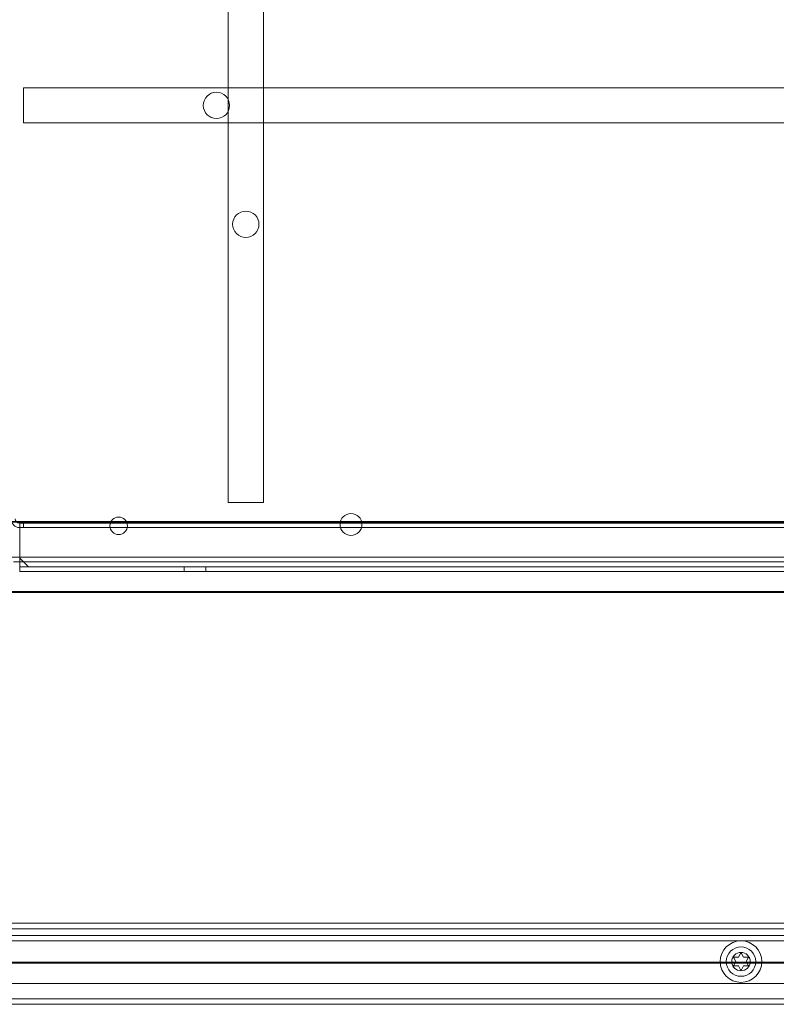
# Model space of a CAD drawing. Units: millimetres. Extents: x -1256 to 328, y -461 to -8.
# Drawn here: x -789 to -616, y -461 to -236 of the extents above; entities that cross this region are included whole.
import ezdxf

# ---------------------------------------------------------------- set-up
doc = ezdxf.new("R2010")
doc.units = ezdxf.units.MM
doc.header["$MEASUREMENT"] = 0

msp = doc.modelspace()

# ---------------------------------------------------------------- linework, layer by layer
at = {"color": 0, "linetype": 'Continuous', "lineweight": 0, "extrusion": (1.22465e-16, 1, 2.22045e-16)}
for p, q in [((-741.47, -27.34), (-741.47, -346.34)), ((-733.47, -346.34), (-733.47, -27.34)), ((-788.17, -259.72), (-788.17, -251.72)), ((-508.17, -251.72), (-788.17, -251.72)), ((-788.17, -259.72), (-508.17, -259.72)), ((-733.47, -346.34), (-741.47, -346.34)), ((-1220.87, -350.84), (-494.07, -350.84)), ((-772.17, -350.64), (-798.47, -350.64)), ((-789.07, -351.04), (-507.17, -351.04)), ((-789.07, -351.04), (-789.07, -353.04)), ((-507.17, -352.04), (-789.07, -352.04)), ((-788.2, -351.04), (-788.2, -352.04)), ((-732.75, -350.64), (-772.17, -350.64)), ((-732.75, -350.64), (-695.25, -350.64)), ((-506.87, -350.64), (-695.25, -350.64)), ((-789.07, -359.04), (-789.07, -353.04)), ((-1220.87, -358.84), (-494.07, -358.84)), ((-787.07, -361.04), (-789.07, -359.04)), ((-789.07, -359.04), (-789.07, -360.04)), ((-790.47, -359.84), (-789.07, -359.84)), ((-789.07, -359.84), (-507.17, -359.84)), ((-789.07, -360.04), (-789.07, -362.04)), ((-789.07, -361.04), (-787.07, -361.04)), ((-507.17, -361.04), (-787.07, -361.04)), ((-751.57, -361.04), (-751.57, -362.04)), ((-746.57, -361.04), (-746.57, -362.04)), ((-545.17, -362.04), (-789.07, -362.04)), ((-1172.6, -366.84), (-542.35, -366.84)), ((-942.17, -366.64), (-772.17, -366.64)), ((-772.17, -366.64), (-732.75, -366.64)), ((-695.25, -366.64), (-732.75, -366.64)), ((-695.25, -366.64), (-542.35, -366.64)), ((-1120.47, -442.34), (-594.47, -442.34)), ((-594.47, -443.59), (-1120.47, -443.59)), ((-597.33, -445.14), (-1117.61, -445.14)), ((-1117.61, -446.39), (-597.33, -446.39)), ((-625.05, -450.09), (-624.56, -449.24)), ((-624.38, -449.24), (-623.89, -450.09)), ((-489.47, -451.25), (-1225.47, -451.25)), ((-506.47, -451.46), (-1208.47, -451.46)), ((-625.62, -451.09), (-626.12, -450.24)), ((-626.12, -451.94), (-625.62, -451.09)), ((-626.03, -450.09), (-625.05, -450.09)), ((-623.89, -450.09), (-622.91, -450.09)), ((-622.82, -450.24), (-623.32, -451.09)), ((-623.32, -451.09), (-622.82, -451.94)), ((-625.05, -452.09), (-626.03, -452.09)), ((-624.56, -452.94), (-625.05, -452.09)), ((-623.89, -452.09), (-624.38, -452.94)), ((-622.91, -452.09), (-623.89, -452.09)), ((-593.47, -456.09), (-1121.47, -456.09)), ((-511.47, -459.59), (-853.47, -459.59)), ((-511.47, -460.84), (-853.47, -460.84))]:
    msp.add_line(p, q, dxfattribs=at)
at = {"color": 0, "linetype": 'Continuous', "lineweight": 0, "extrusion": (2.83814e-32, -5.76134e-17, -1)}
msp.add_circle((744.17, -255.72), 3, dxfattribs=at)
at = {"color": 0, "linetype": 'Continuous', "lineweight": 0, "extrusion": (-9.19444e-33, -5.76134e-17, -1)}
msp.add_circle((737.47, -282.84), 3, dxfattribs=at)
at = {"color": 0, "linetype": 'Continuous', "lineweight": 0, "extrusion": (3.73863e-33, -5.76134e-17, -1)}
msp.add_circle((766.47, -351.64), 2, dxfattribs=at)
at = {"color": 0, "linetype": 'Continuous', "lineweight": 0, "extrusion": (-7.12575e-33, -5.76134e-17, -1)}
msp.add_circle((713.47, -351.34), 2.5, dxfattribs=at)
at = {"color": 0, "linetype": 'Continuous', "lineweight": 0}
for radius in [4.75, 2.1]:
    msp.add_circle((-624.47, -451.09), radius, dxfattribs=at)
at = {"color": 0, "linetype": 'Continuous', "lineweight": 0, "extrusion": (1.79015e-32, -5.76134e-17, -1)}
msp.add_circle((624.47, -451.09), 3.36, dxfattribs=at)
at = {"color": 0, "linetype": 'Continuous', "lineweight": 0, "extrusion": (-3.57392e-33, -5.76134e-17, -1)}
msp.add_circle((624.47, -451.09), 2.11, dxfattribs=at)
at = {"color": 0, "linetype": 'Continuous', "lineweight": 0, "extrusion": (1.01536e-29, -5.76134e-17, -1)}
msp.add_arc((789.07, -350.04), 2, 270, 0, dxfattribs=at)
at = {"color": 0, "linetype": 'Continuous', "lineweight": 0}
for centre, radius, start, end in [((-789.07, -350.04), 1, 180, 270), ((-624.47, -449.29), 0.1, 30, 150), ((-626.03, -450.19), 0.1, 90, 210), ((-622.91, -450.19), 0.1, 330, 90), ((-626.03, -451.99), 0.1, 150, 270), ((-624.47, -452.89), 0.1, 210, 330), ((-622.91, -451.99), 0.1, 270, 30)]:
    msp.add_arc(centre, radius, start, end, dxfattribs=at)

doc.saveas('drawing.dxf')
